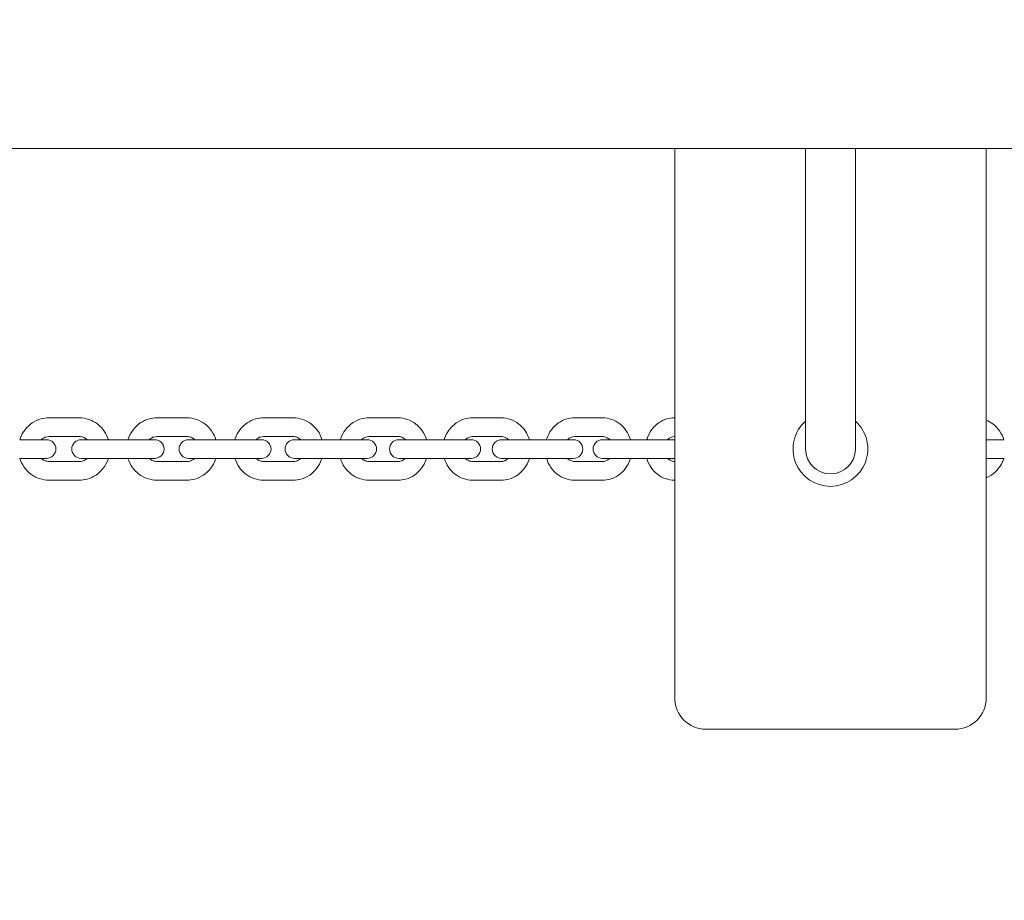
# Model space of a CAD drawing. Units: millimetres. Extents: x -1617 to 7289, y -2534 to 2961.
# Drawn here: x 1022 to 1338, y -305 to -22 of the extents above; entities that cross this region are included whole.
import ezdxf

# ---------------------------------------------------------------- set-up
doc = ezdxf.new("R2010")
doc.units = ezdxf.units.MM
doc.header["$MEASUREMENT"] = 0
doc.layers.add('Tayplay-Dim Plan', color=7, linetype='Continuous', lineweight=100)
doc.dimstyles.new('HAGS - Dim Plan', dxfattribs={"dimtxt": 300, "dimasz": 200, "dimexe": 0.18, "dimexo": 0.0625, "dimgap": 150, "dimtad": 0, "dimlfac": 0.001, "dimrnd": 0.05, "dimzin": 1, "dimdsep": 46, "dimtxsty": 'Standard', "dimblk": 'HAGS - Dim Plan arrow', "dimcen": 0.1, "dimse1": 1, "dimse2": 1, "dimclrd": 1, "dimadec": 0, "dimazin": 0, "dimtfac": 1, "dimtofl": 0, "dimtmove": 0, "dimatfit": 3, "dimfxl": 1, "dimtolj": 1, "dimtzin": 0, "dimarcsym": 0})

# ---------------------------------------------------------------- blocks, each defined once
blk = doc.blocks.new('HAGS - Dim Plan arrow')
at = {"color": 1, "lineweight": 0}
blk.add_lwpolyline([(0, 0, 0, 0.35, 0), (-1, 0, 0.015, 0.015, 0)], format="xyseb", dxfattribs=at)
blk = doc.blocks.new('*D7')
at = {"layer": 'Defpoints', "color": 0, "transparency": 16777216}
for p in [(4807.5, 1807.15), (7.5, -1807.15), (7091.654047, -1807.15)]:
    blk.add_point(p, dxfattribs=at)
at = {"layer": 'Tayplay-Dim Plan', "color": 1, "lineweight": -2, "transparency": 16777216}
for p, q in [((7091.654047, 1607.15), (7091.654047, 725)), ((7091.654047, -1607.15), (7091.654047, -725))]:
    blk.add_line(p, q, dxfattribs=at)
at = {"layer": 'Tayplay-Dim Plan', "color": 1, "lineweight": -2, "transparency": 16777216, "xscale": 200, "yscale": 200, "zscale": 200}
for p, rotation in [((7091.654047, 1807.15), 90), ((7091.654047, -1807.15), 270)]:
    blk.add_blockref('HAGS - Dim Plan arrow', p, dxfattribs=dict(at, rotation=rotation))
at = {"layer": 'Tayplay-Dim Plan', "color": 0, "transparency": 16777216, "insert": (7091.654047, 0), "char_height": 300, "attachment_point": 5, "rotation": 90}
blk.add_mtext('\\A1;3.60m', dxfattribs=at)
blk = doc.blocks.new('*D8')
at = {"layer": 'Defpoints', "color": 0, "transparency": 16777216}
for p in [(-1617.5, 2764.03), (6432.5, 182.15), (-1617.5, -182.15)]:
    blk.add_point(p, dxfattribs=at)
at = {"layer": 'Tayplay-Dim Plan', "color": 1, "lineweight": -2, "transparency": 16777216}
for p, q in [((-1417.5, 2764.03), (1682.5, 2764.03)), ((6232.5, 2764.03), (3132.5, 2764.03))]:
    blk.add_line(p, q, dxfattribs=at)
at = {"layer": 'Tayplay-Dim Plan', "color": 1, "lineweight": -2, "transparency": 16777216, "xscale": 200, "yscale": 200, "zscale": 200, "rotation": 180}
blk.add_blockref('HAGS - Dim Plan arrow', (-1617.5, 2764.03), dxfattribs=at)
at = {"layer": 'Tayplay-Dim Plan', "color": 1, "lineweight": -2, "transparency": 16777216, "xscale": 200, "yscale": 200, "zscale": 200}
blk.add_blockref('HAGS - Dim Plan arrow', (6432.5, 2764.03), dxfattribs=at)
at = {"layer": 'Tayplay-Dim Plan', "color": 0, "transparency": 16777216, "insert": (2407.5, 2764.03), "char_height": 300, "attachment_point": 5}
blk.add_mtext('\\A1;8.05m', dxfattribs=at)
blk = doc.blocks.new('*D9')
at = {"layer": 'Defpoints', "color": 0, "transparency": 16777216}
for p in [(4932.5, 2322.13), (4932.5, 182.15), (-117.5, -182.15)]:
    blk.add_point(p, dxfattribs=at)
at = {"layer": 'Tayplay-Dim Plan', "color": 1, "lineweight": -2, "transparency": 16777216}
for p, q in [((82.5, 2322.13), (1682.5, 2322.13)), ((4732.5, 2322.13), (3132.5, 2322.13))]:
    blk.add_line(p, q, dxfattribs=at)
at = {"layer": 'Tayplay-Dim Plan', "color": 1, "lineweight": -2, "transparency": 16777216, "xscale": 200, "yscale": 200, "zscale": 200, "rotation": 180}
blk.add_blockref('HAGS - Dim Plan arrow', (-117.5, 2322.13), dxfattribs=at)
at = {"layer": 'Tayplay-Dim Plan', "color": 1, "lineweight": -2, "transparency": 16777216, "xscale": 200, "yscale": 200, "zscale": 200}
blk.add_blockref('HAGS - Dim Plan arrow', (4932.5, 2322.13), dxfattribs=at)
at = {"layer": 'Tayplay-Dim Plan', "color": 0, "transparency": 16777216, "insert": (2407.5, 2322.13), "char_height": 300, "attachment_point": 5}
blk.add_mtext('\\A1;5.05m', dxfattribs=at)

msp = doc.modelspace()

# ---------------------------------------------------------------- linework, layer by layer
at = {"lineweight": 0}
for p, q in [((0, -63.5), (2357.5, -63.5)), ((1232.102, -240), (1232.102, -63.5)), ((1274.102, -156.653), (1274.102, -63.5)), ((1290.102, -156.653), (1290.102, -63.5)), ((1332.102, -240), (1332.102, -63.5)), ((1040.923, -150), (1031.195, -150)), ((1075.483, -150), (1065.854, -150)), ((1109.619, -150), (1100.104, -150)), ((1143.278, -150), (1133.89, -150)), ((1176.407, -150), (1167.162, -150)), ((1208.956, -150), (1199.868, -150)), ((1232.102, -150), (1231.957, -150)), ((1030.413, -157), (1021.79, -157)), ((1040.923, -156), (1031.195, -156)), ((1046.633, -157), (1041.522, -157)), ((1056.262, -157), (1046.633, -157)), ((1065.151, -157), (1056.262, -157)), ((1075.483, -156), (1065.854, -156)), ((1080.823, -157), (1075.976, -157)), ((1090.339, -157), (1080.823, -157)), ((1099.491, -157), (1090.339, -157)), ((1109.619, -156), (1100.104, -156)), ((1114.581, -157), (1109.993, -157)), ((1123.968, -157), (1114.581, -157)), ((1133.38, -157), (1123.968, -157)), ((1143.278, -156), (1133.89, -156)), ((1147.853, -157), (1143.521, -157)), ((1157.098, -157), (1147.853, -157)), ((1166.766, -157), (1157.098, -157)), ((1176.407, -156), (1167.162, -156)), ((1180.589, -157), (1176.509, -157)), ((1189.677, -157), (1180.589, -157)), ((1199.597, -157), (1189.677, -157)), ((1208.956, -156), (1199.868, -156)), ((1212.738, -157), (1208.906, -157)), ((1221.655, -157), (1212.738, -157)), ((1231.823, -157), (1221.655, -157)), ((1232.102, -156), (1231.957, -156)), ((1274.102, -156.653), (1274.102, -160)), ((1290.102, -160), (1290.102, -156.653)), ((1337.926, -157), (1332.102, -157)), ((1021.79, -163), (1030.413, -163)), ((1031.195, -164), (1040.923, -164)), ((1041.522, -163), (1046.633, -163)), ((1056.262, -163), (1046.633, -163)), ((1056.262, -163), (1065.151, -163)), ((1065.854, -164), (1075.483, -164)), ((1075.976, -163), (1080.823, -163)), ((1090.339, -163), (1080.823, -163)), ((1090.339, -163), (1099.491, -163)), ((1100.104, -164), (1109.619, -164)), ((1109.993, -163), (1114.581, -163)), ((1123.968, -163), (1114.581, -163)), ((1123.968, -163), (1133.38, -163)), ((1133.89, -164), (1143.278, -164)), ((1143.521, -163), (1147.853, -163)), ((1157.098, -163), (1147.853, -163)), ((1157.098, -163), (1166.766, -163)), ((1167.162, -164), (1176.407, -164)), ((1176.509, -163), (1180.589, -163)), ((1189.677, -163), (1180.589, -163)), ((1189.677, -163), (1199.597, -163)), ((1199.868, -164), (1208.956, -164)), ((1208.906, -163), (1212.738, -163)), ((1221.655, -163), (1212.738, -163)), ((1221.655, -163), (1231.823, -163)), ((1231.957, -164), (1232.102, -164)), ((1332.102, -163), (1337.926, -163)), ((1031.195, -170), (1040.923, -170)), ((1065.854, -170), (1075.483, -170)), ((1100.104, -170), (1109.619, -170)), ((1133.89, -170), (1143.278, -170)), ((1167.162, -170), (1176.407, -170)), ((1199.868, -170), (1208.956, -170)), ((1231.957, -170), (1232.102, -170)), ((1242.102, -250), (1322.102, -250))]:
    msp.add_line(p, q, dxfattribs=at)
for centre, radius, start, end in [((1282.102, -160), 12, 131.81031, 270), ((1282.102, -160), 12, 270, 48.18969), ((1030.413, -160), 3, 270, 90), ((1041.522, -160), 3, 90, 270), ((1065.151, -160), 3, 270, 90), ((1075.976, -160), 3, 90, 270), ((1099.491, -160), 3, 270, 90), ((1109.993, -160), 3, 90, 270), ((1133.38, -160), 3, 270, 90), ((1143.521, -160), 3, 90, 270), ((1166.766, -160), 3, 270, 90), ((1176.509, -160), 3, 90, 270), ((1199.597, -160), 3, 270, 90), ((1208.906, -160), 3, 90, 270), ((1231.823, -160), 3, 84.66478, 90), ((1282.102, -160), 8, 180, 0), ((1231.823, -160), 3, 270, 275.33522), ((1242.102, -240), 10, 180, 270), ((1322.102, -240), 10, 270, 0)]:
    msp.add_arc(centre, radius, start, end, dxfattribs=at)
for points, knots in [([(1021.838, -157), (1021.879, -156.866), (1021.923, -156.733), (1022.327, -155.593), (1022.845, -154.643), (1024.149, -152.961), (1024.933, -152.228), (1026.687, -151.055), (1027.655, -150.613), (1029.491, -150.114), (1030.343, -150), (1031.195, -150)], [5.0194443, 5.0194443, 5.0194443, 5.0194443, 5.0618435, 5.0618435, 5.3852859, 5.3852859, 5.7064125, 5.7064125, 6.0246999, 6.0246999, 6.2831853, 6.2831853, 6.2831853, 6.2831853]), ([(1040.923, -150), (1041.963, -150), (1043.003, -150.17), (1044.979, -150.833), (1045.914, -151.326), (1047.589, -152.587), (1048.327, -153.355), (1049.518, -155.069), (1049.975, -156.011), (1050.28, -157)], [0, 0, 0, 0, 0.315442, 0.315442, 0.6318219, 0.6318219, 0.9505859, 0.9505859, 1.263741, 1.263741, 1.263741, 1.263741]), ([(1056.563, -157), (1056.603, -156.869), (1056.645, -156.739), (1057.045, -155.6), (1057.559, -154.648), (1058.856, -152.962), (1059.636, -152.227), (1061.38, -151.054), (1062.341, -150.612), (1064.164, -150.114), (1065.009, -150), (1065.854, -150)], [5.0203108, 5.0203108, 5.0203108, 5.0203108, 5.0618615, 5.0618615, 5.3865668, 5.3865668, 5.7081536, 5.7081536, 6.0258466, 6.0258466, 6.2831853, 6.2831853, 6.2831853, 6.2831853]), ([(1075.483, -150), (1076.514, -150), (1077.545, -150.17), (1079.503, -150.829), (1080.429, -151.321), (1082.091, -152.576), (1082.824, -153.342), (1084.013, -155.058), (1084.471, -156.005), (1084.775, -157)], [0, 0, 0, 0, 0.3137367, 0.3137367, 0.6287788, 0.6287788, 0.947114, 0.947114, 1.2628745, 1.2628745, 1.2628745, 1.2628745]), ([(1090.887, -157), (1090.926, -156.873), (1090.967, -156.746), (1091.362, -155.609), (1091.872, -154.653), (1093.161, -152.964), (1093.936, -152.227), (1095.667, -151.053), (1096.621, -150.611), (1098.429, -150.113), (1099.266, -150), (1100.104, -150)], [5.0213159, 5.0213159, 5.0213159, 5.0213159, 5.0618297, 5.0618297, 5.3879992, 5.3879992, 5.7101517, 5.7101517, 6.0271779, 6.0271779, 6.2831853, 6.2831853, 6.2831853, 6.2831853]), ([(1109.619, -150), (1110.639, -150), (1111.658, -150.169), (1113.596, -150.825), (1114.513, -151.314), (1116.16, -152.563), (1116.887, -153.327), (1118.073, -155.044), (1118.531, -155.999), (1118.835, -157)], [0, 0, 0, 0, 0.311736, 0.311736, 0.6252188, 0.6252188, 0.943072, 0.943072, 1.2618694, 1.2618694, 1.2618694, 1.2618694]), ([(1124.759, -157), (1124.796, -156.877), (1124.836, -156.755), (1125.224, -155.619), (1125.73, -154.66), (1127.009, -152.966), (1127.778, -152.227), (1129.497, -151.052), (1130.442, -150.609), (1132.233, -150.113), (1133.062, -150), (1133.89, -150)], [5.0224615, 5.0224615, 5.0224615, 5.0224615, 5.0617216, 5.0617216, 5.3895582, 5.3895582, 5.712398, 5.712398, 6.028694, 6.028694, 6.2831853, 6.2831853, 6.2831853, 6.2831853]), ([(1143.278, -150), (1144.285, -150), (1145.292, -150.168), (1147.207, -150.82), (1148.113, -151.306), (1149.743, -152.548), (1150.463, -153.309), (1151.646, -155.029), (1152.105, -155.991), (1152.408, -157)], [0, 0, 0, 0, 0.3094261, 0.3094261, 0.6211207, 0.6211207, 0.9384432, 0.9384432, 1.2607238, 1.2607238, 1.2607238, 1.2607238]), ([(1158.126, -157), (1158.161, -156.882), (1158.198, -156.765), (1158.58, -155.632), (1159.08, -154.669), (1160.348, -152.969), (1161.111, -152.228), (1162.815, -151.051), (1163.752, -150.608), (1165.525, -150.113), (1166.343, -150), (1167.162, -150)], [5.0237498, 5.0237498, 5.0237498, 5.0237498, 5.0615045, 5.0615045, 5.391212, 5.391212, 5.7148799, 5.7148799, 6.0303927, 6.0303927, 6.2831853, 6.2831853, 6.2831853, 6.2831853]), ([(1176.407, -150), (1177.401, -150), (1178.394, -150.167), (1180.283, -150.814), (1181.177, -151.297), (1182.788, -152.532), (1183.501, -153.289), (1184.678, -155.008), (1185.135, -155.973), (1185.44, -156.99), (1185.441, -156.995), (1185.443, -157)], [0, 0, 0, 0, 0.3067907, 0.3067907, 0.6164591, 0.6164591, 0.9332073, 0.9332073, 1.2578067, 1.2578067, 1.2594355, 1.2594355, 1.2594355, 1.2594355]), ([(1190.936, -157), (1190.969, -156.888), (1191.004, -156.777), (1191.377, -155.647), (1191.872, -154.68), (1193.128, -152.974), (1193.883, -152.23), (1195.571, -151.05), (1196.498, -150.607), (1198.251, -150.112), (1199.059, -150), (1199.868, -150)], [5.0251832, 5.0251832, 5.0251832, 5.0251832, 5.0611386, 5.0611386, 5.3929206, 5.3929206, 5.7175797, 5.7175797, 6.032269, 6.032269, 6.2831853, 6.2831853, 6.2831853, 6.2831853]), ([(1208.956, -150), (1209.934, -150), (1210.912, -150.166), (1212.773, -150.807), (1213.654, -151.287), (1215.245, -152.513), (1215.949, -153.267), (1217.116, -154.98), (1217.571, -155.943), (1217.878, -156.969), (1217.882, -156.984), (1217.887, -157)], [0, 0, 0, 0, 0.3038116, 0.3038116, 0.6112044, 0.6112044, 0.9273387, 0.9273387, 1.2529992, 1.2529992, 1.2580022, 1.2580022, 1.2580022, 1.2580022]), ([(1223.139, -157), (1223.169, -156.895), (1223.201, -156.791), (1223.566, -155.665), (1224.054, -154.694), (1225.295, -152.98), (1226.043, -152.232), (1227.714, -151.05), (1228.631, -150.606), (1230.363, -150.112), (1231.16, -150), (1231.957, -150)], [5.0267644, 5.0267644, 5.0267644, 5.0267644, 5.0605752, 5.0605752, 5.394634, 5.394634, 5.7204736, 5.7204736, 6.0343141, 6.0343141, 6.2831853, 6.2831853, 6.2831853, 6.2831853]), ([(1332.102, -150.724), (1332.863, -151.038), (1333.584, -151.451), (1335.079, -152.578), (1335.813, -153.345), (1337.002, -155.061), (1337.46, -156.007), (1337.765, -157)], [0.37907665, 0.37907665, 0.37907665, 0.37907665, 0.62953498, 0.62953498, 0.94797525, 0.94797525, 1.26308919, 1.26308919, 1.26308919, 1.26308919]), ([(1028.676, -157), (1028.803, -156.882), (1028.937, -156.774), (1029.418, -156.436), (1029.794, -156.256), (1030.514, -156.048), (1030.855, -156), (1031.195, -156)], [5.54999667, 5.54999667, 5.54999667, 5.54999667, 5.68351364, 5.68351364, 6.00901115, 6.00901115, 6.28318531, 6.28318531, 6.28318531, 6.28318531]), ([(1040.923, -156), (1041.345, -156), (1041.766, -156.074), (1042.561, -156.363), (1042.935, -156.575), (1043.327, -156.897), (1043.385, -156.948), (1043.442, -157)], [0, 0, 0, 0, 0.33953492, 0.33953492, 0.67377627, 0.67377627, 0.73318864, 0.73318864, 0.73318864, 0.73318864]), ([(1063.382, -157), (1063.505, -156.884), (1063.634, -156.777), (1064.104, -156.44), (1064.472, -156.26), (1065.18, -156.049), (1065.517, -156), (1065.854, -156)], [5.54605758, 5.54605758, 5.54605758, 5.54605758, 5.6776326, 5.6776326, 6.00427191, 6.00427191, 6.28318531, 6.28318531, 6.28318531, 6.28318531]), ([(1075.483, -156), (1075.903, -156), (1076.323, -156.076), (1077.112, -156.373), (1077.482, -156.59), (1077.861, -156.912), (1077.909, -156.956), (1077.956, -157)], [0, 0, 0, 0, 0.34745953, 0.34745953, 0.68659817, 0.68659817, 0.73712773, 0.73712773, 0.73712773, 0.73712773]), ([(1097.685, -157), (1097.803, -156.886), (1097.928, -156.78), (1098.385, -156.443), (1098.744, -156.263), (1099.438, -156.05), (1099.771, -156), (1100.104, -156)], [5.54142156, 5.54142156, 5.54142156, 5.54142156, 5.67127805, 5.67127805, 5.99865571, 5.99865571, 6.28318531, 6.28318531, 6.28318531, 6.28318531]), ([(1109.619, -156), (1110.037, -156), (1110.455, -156.079), (1111.237, -156.385), (1111.602, -156.608), (1111.964, -156.93), (1112.002, -156.965), (1112.038, -157)], [0, 0, 0, 0, 0.35723465, 0.35723465, 0.70165981, 0.70165981, 0.74176375, 0.74176375, 0.74176375, 0.74176375]), ([(1131.532, -157), (1131.647, -156.887), (1131.767, -156.782), (1132.211, -156.446), (1132.558, -156.267), (1133.235, -156.051), (1133.563, -156), (1133.89, -156)], [5.53605363, 5.53605363, 5.53605363, 5.53605363, 5.66461887, 5.66461887, 5.99209505, 5.99209505, 6.28318531, 6.28318531, 6.28318531, 6.28318531]), ([(1143.278, -156), (1143.693, -156), (1144.109, -156.082), (1144.882, -156.4), (1145.241, -156.629), (1145.585, -156.951), (1145.611, -156.975), (1145.636, -157)], [0, 0, 0, 0, 0.36922003, 0.36922003, 0.71895402, 0.71895402, 0.74713168, 0.74713168, 0.74713168, 0.74713168]), ([(1164.872, -157), (1164.983, -156.887), (1165.1, -156.783), (1165.528, -156.448), (1165.863, -156.27), (1166.519, -156.052), (1166.841, -156), (1167.162, -156)], [5.52991647, 5.52991647, 5.52991647, 5.52991647, 5.65783819, 5.65783819, 5.98453736, 5.98453736, 6.28318531, 6.28318531, 6.28318531, 6.28318531]), ([(1176.407, -156), (1176.82, -156), (1177.233, -156.085), (1177.995, -156.418), (1178.346, -156.654), (1178.671, -156.974), (1178.684, -156.987), (1178.697, -157)], [0, 0, 0, 0, 0.38390678, 0.38390678, 0.73837134, 0.73837134, 0.75326884, 0.75326884, 0.75326884, 0.75326884]), ([(1197.653, -157), (1197.761, -156.887), (1197.874, -156.783), (1198.288, -156.449), (1198.607, -156.274), (1199.24, -156.053), (1199.554, -156), (1199.868, -156)], [5.5229721, 5.5229721, 5.5229721, 5.5229721, 5.651142, 5.651142, 5.97598109, 5.97598109, 6.28318531, 6.28318531, 6.28318531, 6.28318531]), ([(1208.956, -156), (1209.366, -156), (1209.777, -156.09), (1210.526, -156.44), (1210.867, -156.682), (1211.17, -156.999), (1211.17, -157), (1211.171, -157)], [0, 0, 0, 0, 0.40197597, 0.40197597, 0.75967215, 0.75967215, 0.76021321, 0.76021321, 0.76021321, 0.76021321]), ([(1229.824, -157), (1229.931, -156.885), (1230.042, -156.78), (1230.439, -156.449), (1230.742, -156.276), (1231.349, -156.053), (1231.653, -156), (1231.957, -156)], [5.51518403, 5.51518403, 5.51518403, 5.51518403, 5.64481423, 5.64481423, 5.96656802, 5.96656802, 6.28318531, 6.28318531, 6.28318531, 6.28318531]), ([(1031.195, -170), (1030.155, -170), (1029.115, -169.83), (1027.139, -169.167), (1026.204, -168.674), (1024.529, -167.413), (1023.791, -166.645), (1022.6, -164.931), (1022.143, -163.989), (1021.838, -163)], [3.1415927, 3.1415927, 3.1415927, 3.1415927, 3.4570347, 3.4570347, 3.7734145, 3.7734145, 4.0921785, 4.0921785, 4.4053337, 4.4053337, 4.4053337, 4.4053337]), ([(1031.195, -164), (1030.774, -164), (1030.352, -163.926), (1029.557, -163.637), (1029.183, -163.425), (1028.791, -163.103), (1028.733, -163.052), (1028.676, -163)], [3.14159265, 3.14159265, 3.14159265, 3.14159265, 3.48112757, 3.48112757, 3.81536893, 3.81536893, 3.87478129, 3.87478129, 3.87478129, 3.87478129]), ([(1043.442, -163), (1043.315, -163.118), (1043.181, -163.226), (1042.7, -163.564), (1042.324, -163.744), (1041.604, -163.952), (1041.263, -164), (1040.923, -164)], [2.40840402, 2.40840402, 2.40840402, 2.40840402, 2.54192099, 2.54192099, 2.8674185, 2.8674185, 3.14159265, 3.14159265, 3.14159265, 3.14159265]), ([(1050.28, -163), (1050.239, -163.134), (1050.195, -163.267), (1049.791, -164.407), (1049.273, -165.357), (1047.969, -167.039), (1047.185, -167.772), (1045.431, -168.945), (1044.463, -169.387), (1042.628, -169.886), (1041.775, -170), (1040.923, -170)], [1.8778516, 1.8778516, 1.8778516, 1.8778516, 1.9202508, 1.9202508, 2.2436932, 2.2436932, 2.5648199, 2.5648199, 2.8831072, 2.8831072, 3.1415927, 3.1415927, 3.1415927, 3.1415927]), ([(1065.854, -170), (1064.824, -170), (1063.793, -169.83), (1061.835, -169.171), (1060.909, -168.679), (1059.247, -167.424), (1058.514, -166.658), (1057.325, -164.942), (1056.867, -163.995), (1056.563, -163)], [3.1415927, 3.1415927, 3.1415927, 3.1415927, 3.4553293, 3.4553293, 3.7703715, 3.7703715, 4.0887067, 4.0887067, 4.4044672, 4.4044672, 4.4044672, 4.4044672]), ([(1065.854, -164), (1065.435, -164), (1065.015, -163.924), (1064.226, -163.627), (1063.856, -163.41), (1063.477, -163.088), (1063.429, -163.044), (1063.382, -163)], [3.14159265, 3.14159265, 3.14159265, 3.14159265, 3.48905219, 3.48905219, 3.82819082, 3.82819082, 3.87872038, 3.87872038, 3.87872038, 3.87872038]), ([(1077.956, -163), (1077.833, -163.116), (1077.704, -163.223), (1077.234, -163.56), (1076.866, -163.74), (1076.157, -163.951), (1075.82, -164), (1075.483, -164)], [2.40446492, 2.40446492, 2.40446492, 2.40446492, 2.53603994, 2.53603994, 2.86267925, 2.86267925, 3.14159265, 3.14159265, 3.14159265, 3.14159265]), ([(1084.775, -163), (1084.735, -163.131), (1084.692, -163.261), (1084.293, -164.4), (1083.778, -165.352), (1082.481, -167.038), (1081.701, -167.773), (1079.958, -168.946), (1078.997, -169.388), (1077.174, -169.886), (1076.329, -170), (1075.483, -170)], [1.8787181, 1.8787181, 1.8787181, 1.8787181, 1.9202688, 1.9202688, 2.2449742, 2.2449742, 2.5665609, 2.5665609, 2.8842539, 2.8842539, 3.1415927, 3.1415927, 3.1415927, 3.1415927]), ([(1100.104, -170), (1099.084, -170), (1098.064, -169.831), (1096.127, -169.175), (1095.21, -168.686), (1093.563, -167.437), (1092.836, -166.673), (1091.65, -164.956), (1091.192, -164.001), (1090.887, -163)], [3.1415927, 3.1415927, 3.1415927, 3.1415927, 3.4533287, 3.4533287, 3.7668115, 3.7668115, 4.0846646, 4.0846646, 4.403462, 4.403462, 4.403462, 4.403462]), ([(1100.104, -164), (1099.686, -164), (1099.268, -163.921), (1098.486, -163.615), (1098.121, -163.392), (1097.758, -163.07), (1097.721, -163.035), (1097.685, -163)], [3.14159265, 3.14159265, 3.14159265, 3.14159265, 3.4988273, 3.4988273, 3.84325246, 3.84325246, 3.8833564, 3.8833564, 3.8833564, 3.8833564]), ([(1112.038, -163), (1111.92, -163.114), (1111.795, -163.22), (1111.338, -163.557), (1110.979, -163.737), (1110.285, -163.95), (1109.952, -164), (1109.619, -164)], [2.39982891, 2.39982891, 2.39982891, 2.39982891, 2.5296854, 2.5296854, 2.85706305, 2.85706305, 3.14159265, 3.14159265, 3.14159265, 3.14159265]), ([(1118.835, -163), (1118.797, -163.127), (1118.756, -163.254), (1118.361, -164.391), (1117.851, -165.347), (1116.562, -167.036), (1115.787, -167.773), (1114.055, -168.947), (1113.102, -169.389), (1111.294, -169.887), (1110.457, -170), (1109.619, -170)], [1.8797233, 1.8797233, 1.8797233, 1.8797233, 1.920237, 1.920237, 2.2464066, 2.2464066, 2.5685591, 2.5685591, 2.8855853, 2.8855853, 3.1415927, 3.1415927, 3.1415927, 3.1415927]), ([(1133.89, -170), (1132.883, -170), (1131.876, -169.832), (1129.961, -169.18), (1129.055, -168.694), (1127.425, -167.452), (1126.705, -166.691), (1125.522, -164.971), (1125.063, -164.009), (1124.759, -163)], [3.1415927, 3.1415927, 3.1415927, 3.1415927, 3.4510187, 3.4510187, 3.7627134, 3.7627134, 4.0800359, 4.0800359, 4.4023165, 4.4023165, 4.4023165, 4.4023165]), ([(1133.89, -164), (1133.475, -164), (1133.059, -163.918), (1132.286, -163.6), (1131.927, -163.371), (1131.582, -163.049), (1131.557, -163.025), (1131.532, -163)], [3.14159265, 3.14159265, 3.14159265, 3.14159265, 3.51081269, 3.51081269, 3.86054668, 3.86054668, 3.88872434, 3.88872434, 3.88872434, 3.88872434]), ([(1145.636, -163), (1145.521, -163.113), (1145.401, -163.218), (1144.957, -163.554), (1144.61, -163.733), (1143.933, -163.949), (1143.605, -164), (1143.278, -164)], [2.39446097, 2.39446097, 2.39446097, 2.39446097, 2.52302622, 2.52302622, 2.85050239, 2.85050239, 3.14159265, 3.14159265, 3.14159265, 3.14159265]), ([(1152.408, -163), (1152.371, -163.123), (1152.332, -163.245), (1151.944, -164.381), (1151.438, -165.34), (1150.159, -167.034), (1149.39, -167.773), (1147.671, -168.948), (1146.726, -169.391), (1144.935, -169.887), (1144.106, -170), (1143.278, -170)], [1.8808689, 1.8808689, 1.8808689, 1.8808689, 1.9201289, 1.9201289, 2.2479655, 2.2479655, 2.5708054, 2.5708054, 2.8871013, 2.8871013, 3.1415927, 3.1415927, 3.1415927, 3.1415927]), ([(1167.162, -170), (1166.168, -170), (1165.175, -169.833), (1163.286, -169.186), (1162.392, -168.703), (1160.781, -167.468), (1160.068, -166.711), (1158.891, -164.992), (1158.434, -164.027), (1158.129, -163.01), (1158.128, -163.005), (1158.126, -163)], [3.1415927, 3.1415927, 3.1415927, 3.1415927, 3.4483834, 3.4483834, 3.7580518, 3.7580518, 4.0747999, 4.0747999, 4.3993993, 4.3993993, 4.4010282, 4.4010282, 4.4010282, 4.4010282]), ([(1167.162, -164), (1166.749, -164), (1166.335, -163.915), (1165.573, -163.582), (1165.223, -163.346), (1164.898, -163.026), (1164.885, -163.013), (1164.872, -163)], [3.14159265, 3.14159265, 3.14159265, 3.14159265, 3.52549943, 3.52549943, 3.87996399, 3.87996399, 3.89486149, 3.89486149, 3.89486149, 3.89486149]), ([(1178.697, -163), (1178.586, -163.113), (1178.469, -163.217), (1178.04, -163.552), (1177.706, -163.73), (1177.049, -163.948), (1176.728, -164), (1176.407, -164)], [2.38832382, 2.38832382, 2.38832382, 2.38832382, 2.51624553, 2.51624553, 2.84294471, 2.84294471, 3.14159265, 3.14159265, 3.14159265, 3.14159265]), ([(1185.443, -163), (1185.408, -163.118), (1185.37, -163.235), (1184.989, -164.368), (1184.488, -165.331), (1183.22, -167.031), (1182.458, -167.772), (1180.754, -168.949), (1179.817, -169.392), (1178.044, -169.887), (1177.226, -170), (1176.407, -170)], [1.8821571, 1.8821571, 1.8821571, 1.8821571, 1.9199119, 1.9199119, 2.2496193, 2.2496193, 2.5732872, 2.5732872, 2.8888, 2.8888, 3.1415927, 3.1415927, 3.1415927, 3.1415927]), ([(1199.868, -170), (1198.889, -170), (1197.911, -169.834), (1196.05, -169.193), (1195.169, -168.713), (1193.579, -167.487), (1192.874, -166.733), (1191.707, -165.02), (1191.252, -164.057), (1190.946, -163.031), (1190.941, -163.016), (1190.936, -163)], [3.1415927, 3.1415927, 3.1415927, 3.1415927, 3.4454043, 3.4454043, 3.7527971, 3.7527971, 4.0689314, 4.0689314, 4.3945919, 4.3945919, 4.3995948, 4.3995948, 4.3995948, 4.3995948]), ([(1199.868, -164), (1199.457, -164), (1199.046, -163.91), (1198.297, -163.56), (1197.957, -163.318), (1197.654, -163.001), (1197.653, -163), (1197.653, -163)], [3.14159265, 3.14159265, 3.14159265, 3.14159265, 3.54356862, 3.54356862, 3.9012648, 3.9012648, 3.90180586, 3.90180586, 3.90180586, 3.90180586]), ([(1211.171, -163), (1211.062, -163.113), (1210.949, -163.217), (1210.535, -163.551), (1210.216, -163.726), (1209.583, -163.947), (1209.269, -164), (1208.956, -164)], [2.38137945, 2.38137945, 2.38137945, 2.38137945, 2.50954934, 2.50954934, 2.83438844, 2.83438844, 3.14159265, 3.14159265, 3.14159265, 3.14159265]), ([(1217.887, -163), (1217.854, -163.112), (1217.819, -163.223), (1217.446, -164.353), (1216.951, -165.32), (1215.696, -167.026), (1214.94, -167.77), (1213.252, -168.95), (1212.325, -169.393), (1210.572, -169.888), (1209.764, -170), (1208.956, -170)], [1.8835905, 1.8835905, 1.8835905, 1.8835905, 1.919546, 1.919546, 2.251328, 2.251328, 2.575987, 2.575987, 2.8906763, 2.8906763, 3.1415927, 3.1415927, 3.1415927, 3.1415927]), ([(1231.957, -170), (1230.994, -170), (1230.033, -169.836), (1228.203, -169.2), (1227.336, -168.725), (1225.768, -167.507), (1225.072, -166.757), (1223.916, -165.052), (1223.464, -164.089), (1223.155, -163.054), (1223.147, -163.027), (1223.139, -163)], [3.1415927, 3.1415927, 3.1415927, 3.1415927, 3.4420606, 3.4420606, 3.7469144, 3.7469144, 4.0623988, 4.0623988, 4.3892613, 4.3892613, 4.3980135, 4.3980135, 4.3980135, 4.3980135]), ([(1231.957, -164), (1231.549, -164), (1231.14, -163.905), (1230.42, -163.54), (1230.106, -163.305), (1229.824, -163)], [3.14159265, 3.14159265, 3.14159265, 3.14159265, 3.56598609, 3.56598609, 3.90959393, 3.90959393, 3.90959393, 3.90959393]), ([(1337.765, -163), (1337.724, -163.132), (1337.681, -163.262), (1337.281, -164.401), (1336.765, -165.353), (1335.467, -167.038), (1334.686, -167.773), (1333.271, -168.723), (1332.699, -169.03), (1332.102, -169.276)], [1.87850346, 1.87850346, 1.87850346, 1.87850346, 1.92026823, 1.92026823, 2.2446607, 2.2446607, 2.5661311, 2.5661311, 2.762516, 2.762516, 2.762516, 2.762516])]:
    msp.add_open_spline(points, degree=3, knots=knots, dxfattribs=at)

# ---------------------------------------------------------------- dimensions: what is measured, and where the dimension line sits
at = {"layer": 'Tayplay-Dim Plan', "color": 254, "true_color": 0xcad1ee}
dim = msp.add_linear_dim(base=(-1617.5, 2764.033), p1=(6432.5, 182.15), p2=(-1617.5, -182.15), dimstyle='HAGS - Dim Plan', override={"dimpost": 'm'}, dxfattribs=at)
dim.commit()
dim.dimension.update_dxf_attribs({"geometry": '*D8', "text_midpoint": (2407.5, 2764.033)})
at = {"layer": 'Tayplay-Dim Plan'}
dim = msp.add_linear_dim(base=(4932.5, 2322.129), p1=(-117.5, -182.15), p2=(4932.5, 182.15), dimstyle='HAGS - Dim Plan', override={"dimpost": 'm'}, dxfattribs=at)
dim.commit()
dim.dimension.update_dxf_attribs({"geometry": '*D9', "text_midpoint": (2407.5, 2322.129)})
dim = msp.add_linear_dim(base=(7091.654, -1807.15), p1=(4807.5, 1807.15), p2=(7.5, -1807.15), angle=90, dimstyle='HAGS - Dim Plan', override={"dimpost": 'm'}, dxfattribs=at)
dim.commit()
dim.dimension.update_dxf_attribs({"geometry": '*D7', "text_midpoint": (7091.654, 0)})

doc.saveas('drawing.dxf')
